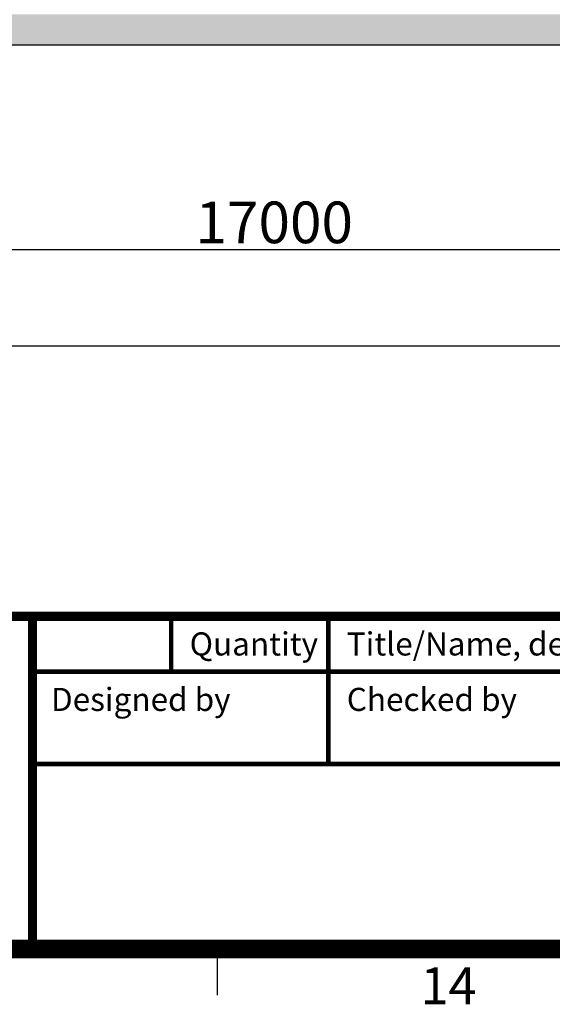
# Model space of a CAD drawing. Extents: x 0 to 75690, y 0 to 53460.
# Drawn here: x 58420 to 63606, y 1262 to 10847 of the extents above; entities that cross this region are included whole.
import ezdxf
from ezdxf.enums import TextEntityAlignment as Align

# ---------------------------------------------------------------- set-up
doc = ezdxf.new("R2010")
doc.units = 0
doc.header["$MEASUREMENT"] = 0
doc.layers.get('0').update_dxf_attribs({"linetype": 'CONTINUOUS'})
doc.layers.get('DEFPOINTS').update_dxf_attribs({"linetype": 'CONTINUOUS'})
doc.layers.add('DIM', color=8, linetype='CONTINUOUS')
doc.layers.add('Sheet', color=3, linetype='CONTINUOUS')
doc.styles.add('style1', font='arial.ttf')
doc.dimstyles.new('ROPECAMP (STANDARD)', dxfattribs={"dimscale": 90, "dimtxt": 4.5, "dimasz": 3, "dimexe": 1.25, "dimexo": 0.625, "dimtad": 1, "dimdec": 0, "dimdsep": 46, "dimtxsty": 'style1', "dimcen": 0, "dimclrd": 8, "dimclre": 8, "dimclrt": 2, "dimadec": 0, "dimazin": 0, "dimtfac": 1, "dimtdec": 0, "dimtix": 1, "dimtmove": 1, "dimatfit": 3, "dimfxl": 1.25, "dimtolj": 1, "dimtzin": 0, "dimlwd": -1, "dimarcsym": 0})

# ---------------------------------------------------------------- blocks, each defined once
blk = doc.blocks.new('ISO A1 title block')
at = {"layer": 'Sheet', "color": 4}
blk.add_line((670, 15), (670, 20), dxfattribs=at)
at = {"layer": 'Sheet', "const_width": 2}
blk.add_lwpolyline([(820, 574), (20, 574), (20, 20), (820, 20)], close=True, dxfattribs=at)
at = {"layer": 'Sheet'}
for points, const_width in [([(650, 56), (570, 56), (570, 20)], 1), ([(650, 20), (650, 50), (650, 56), (820, 56)], 1), ([(665, 50), (665, 56)], 0.5), ([(682, 40), (682, 50), (682, 56)], 0.5), ([(650, 50), (820, 50)], 0.5), ([(650, 40), (820, 40)], 0.5)]:
    blk.add_lwpolyline(points, dxfattribs=dict(at, const_width=const_width))
at = {"layer": 'Sheet', "color": 7, "style": 'style1'}
for s, p in [('Quantity', (667, 53)), ('Title/Name, designation, material, dimension etc', (684, 53)), ('Designed by', (652, 47)), ('Checked by', (684, 47))]:
    blk.add_text(s, height=2.5, dxfattribs=at).set_placement(p, align=Align.MIDDLE_LEFT)
at = {"layer": 'Sheet', "color": 4, "style": 'style1'}
blk.add_text('14', height=4, dxfattribs=at).set_placement((695, 15.5), align=Align.MIDDLE)
at = {"layer": 'Sheet', "color": 7, "style": 'style1', "flags": 8}
for tag, p in [('FILENAME', (747, 43)), ('DATE', (772, 43)), ('SCALE', (802, 43)), ('EDITION', (787, 23)), ('SHEET', (802, 23))]:
    blk.add_attdef(tag, text='', height=2.5, dxfattribs=at).set_placement(p, align=Align.MIDDLE_LEFT)
at = {"layer": 'Sheet', "color": 6, "style": 'style1', "flags": 8}
blk.add_attdef('DRAWING_NUMBER', text='', height=3, dxfattribs=at).set_placement((755, 25), align=Align.MIDDLE)
blk = doc.blocks.new('ropecamp(2015)')
at = {"layer": 'Sheet'}
blk.add_blockref('ISO A1 title block', (0, 0), dxfattribs=at)
blk = doc.blocks.new('*D20')
at = {"layer": 'DEFPOINTS', "color": 0, "transparency": 16777216}
for p in [(52398.5, 9599.3), (69398.5, 9099.3), (69398.5, 8611.2)]:
    blk.add_point(p, dxfattribs=at)
at = {"layer": 'DIM', "color": 8, "lineweight": -2, "transparency": 16777216}
for p, q in [((52398.5, 9543), (52398.5, 8498.7)), ((69398.5, 9043), (69398.5, 8498.7))]:
    blk.add_line(p, q, dxfattribs=at)
at = {"layer": 'DIM', "color": 8, "transparency": 16777216}
blk.add_line((52668.5, 8611.2), (69128.5, 8611.2), dxfattribs=at)
for points in [[(52668.5, 8656.2), (52668.5, 8566.2), (52398.5, 8611.2)], [(69128.5, 8656.2), (69128.5, 8566.2), (69398.5, 8611.2)]]:
    blk.add_solid(points, dxfattribs=at)
at = {"layer": 'DIM', "color": 2, "transparency": 16777216, "insert": (60898.5, 8874.3), "char_height": 405, "attachment_point": 5, "style": 'style1'}
blk.add_mtext('\\A1;17000', dxfattribs=at)
blk = doc.blocks.new('*D18')
at = {"layer": 'DEFPOINTS', "color": 0, "transparency": 16777216}
for p in [(35398.5, 8611.2), (69398.5, 8611.2), (69398.5, 7673.6)]:
    blk.add_point(p, dxfattribs=at)
at = {"layer": 'DIM', "color": 8, "lineweight": -2, "transparency": 16777216}
for p, q in [((35398.5, 8555), (35398.5, 7561.1)), ((69398.5, 8555), (69398.5, 7561.1))]:
    blk.add_line(p, q, dxfattribs=at)
at = {"layer": 'DIM', "color": 8, "transparency": 16777216}
blk.add_line((35668.5, 7673.6), (69128.5, 7673.6), dxfattribs=at)
for points in [[(35668.5, 7718.6), (35668.5, 7628.6), (35398.5, 7673.6)], [(69128.5, 7718.6), (69128.5, 7628.6), (69398.5, 7673.6)]]:
    blk.add_solid(points, dxfattribs=at)
at = {"layer": 'DIM', "color": 2, "transparency": 16777216, "insert": (52398.5, 7936.8), "char_height": 405, "attachment_point": 5, "style": 'style1'}
blk.add_mtext('\\A1;34000', dxfattribs=at)

msp = doc.modelspace()

# ---------------------------------------------------------------- hatches: boundary and pattern name
h = msp.add_hatch()
h.set_pattern_fill('AR-SAND', color=256, scale=100)
h.set_pattern_definition([(37.5, (-134540.17, 55858.99), (-6.29934, 192.68238), [0, -152, 0, -170, 0, -162.5]), (7.5, (-134540.17, 55859), (176.97767, 282.2146), [0, -82, 0, -137, 0, -52.5]), (327.5, (-134663.17, 55858.99), (311.41419, 0.5659), [0, -50, 0, -180, 0, -235]), (317.5, (-134663.17, 55859), (300.61266, 87.76756), [0, -25, 0, -118, 0, -135])])
h.paths.add_polyline_path([(72898.5, 10899.3), (31898.5, 10899.3), (31898.5, 10599.3), (72898.5, 10599.3)])

# ---------------------------------------------------------------- linework, layer by layer
msp.add_line((72898.5, 10599.3), (31898.5, 10599.3))

# ---------------------------------------------------------------- block references
at = {"xscale": 90.00000000000021, "yscale": 90.00000000000021, "zscale": 90.00000000000021}
msp.add_blockref('ropecamp(2015)', (45, 0), dxfattribs=at)

# ---------------------------------------------------------------- dimensions: what is measured, and where the dimension line sits
at = {"layer": 'DIM'}
for base, p1, p2, picture, middle in [((69398.5, 8611.2), (52398.5, 9599.3), (69398.5, 9099.3), '*D20', (60898.5, 8874.3)), ((69398.5, 7673.6), (35398.5, 8611.2), (69398.5, 8611.2), '*D18', (52398.5, 7936.8))]:
    dim = msp.add_linear_dim(base=base, p1=p1, p2=p2, dimstyle='ROPECAMP (STANDARD)', dxfattribs=at)
    dim.commit()
    dim.dimension.update_dxf_attribs({"geometry": picture, "text_midpoint": middle})

doc.saveas('drawing.dxf')
